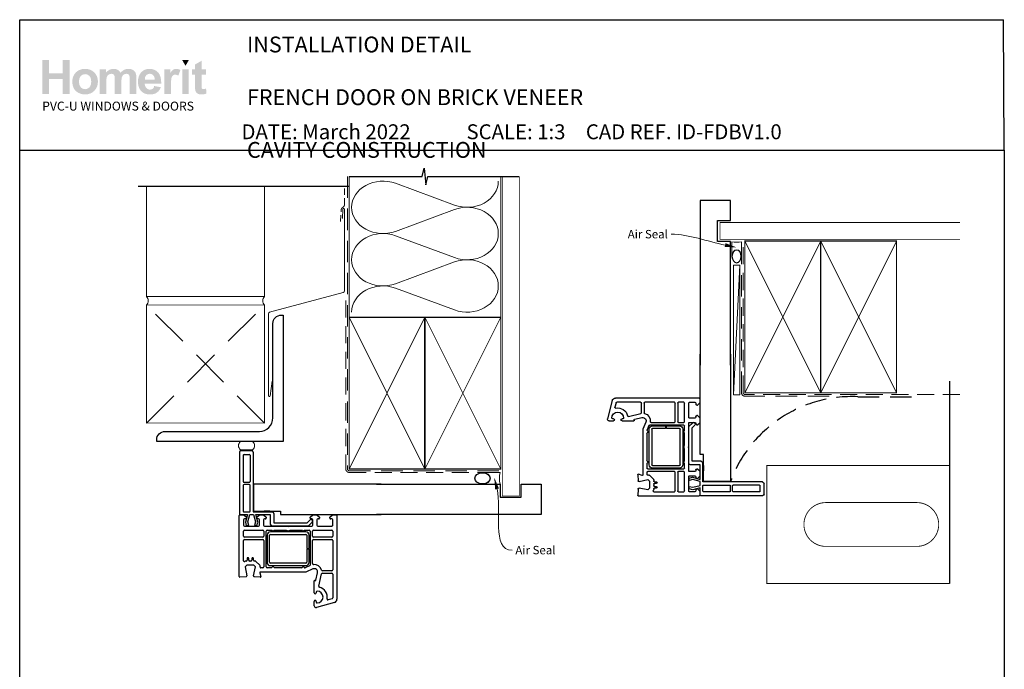
# Model space of a CAD drawing. Units: millimetres. Extents: x 9 to 605, y 19 to 790.
# Drawn here: x 20 to 605, y 405 to 790 of the extents above; entities that cross this region are included whole.
import ezdxf
from ezdxf import colors
from ezdxf.entities.mleader import LeaderData, LeaderLine
from ezdxf.math import Vec2, Vec3

# ---------------------------------------------------------------- set-up
doc = ezdxf.new("R2010")
doc.units = ezdxf.units.MM
doc.linetypes.add('DASHED', pattern=[19.05, 12.7, -6.35])
doc.layers.add('Homerit', color=2, linetype='Continuous')
doc.layers.add('INK_EXT_XXXXXX', color=7, linetype='Continuous')
doc.styles.add('General notes', font='arial.ttf', dxfattribs={"height": 3.5})
doc.styles.get("Standard").update_dxf_attribs({"font": 'arial.ttf'})

# ---------------------------------------------------------------- blocks, each defined once
blk = doc.blocks.new('sealant')
at = {"layer": 'Homerit', "color": 9, "lineweight": 20}
blk.add_lwpolyline([(-10.46, -7), (0, -7, -0.106806), (0, 0), (-10.46, 0)], format="xyb", dxfattribs=at)
at = {"layer": 'Homerit', "color": 9, "lineweight": 20, "extrusion": (0, 0, -1)}
blk.add_ellipse((-10.46, -3.5), major_axis=(4.77, 0), ratio=0.733157, start_param=-1.570796, end_param=1.570796, dxfattribs=at)
at = {"layer": 'Homerit', "color": 7, "lineweight": 25}
blk.add_ellipse((-10.46, -3.5), major_axis=(-4.56, 0), ratio=0.728665, dxfattribs=at)
blk = doc.blocks.new('A$C684c389f')
for p, q in [((-71.64, 49.24), (-71.64, 13.24)), ((-70.64, 50.24), (-64.44, 50.24)), ((-69.34, 47.44), (-69.34, 31.94)), ((-68.84, 47.94), (-65.74, 47.94)), ((-65.24, 47.44), (-65.24, 31.94)), ((-63.44, 49.24), (-63.44, 13.84)), ((-69.34, 29.64), (-69.34, 14.34)), ((-68.84, 31.44), (-65.74, 31.44)), ((-65.74, 30.14), (-68.84, 30.14)), ((-65.24, 14.34), (-65.24, 29.64)), ((-63.19, 30.24), (-63.19, 14.24)), ((12.47, 30.24), (-63.19, 30.24)), ((-71.69, -24.5), (-71.69, 11.7)), ((-71.64, 13.24), (-71.64, 12.74)), ((-71.19, 12.2), (-68.99, 12.2)), ((-71.14, 12.24), (-70.64, 12.24)), ((-70.64, 12.24), (-66.82, 12.24)), ((-68.99, 12.2), (-67.49, 10.7)), ((-68.84, 13.84), (-65.74, 13.84)), ((-66.82, 12.24), (-68.09, 7.87)), ((-66.6, 7.89), (-65.44, 12.24)), ((-65.44, 12.24), (-63.19, 12.24)), ((-63.44, 13.84), (-52.14, 13.84)), ((-63.19, 14.24), (-47.19, 14.24)), ((-63.19, 12.24), (-62.02, 7.89)), ((-61.87, 12.24), (-53.27, 12.24)), ((-60.66, 7.74), (-61.87, 12.24)), ((-61.29, 10.7), (-59.79, 12.2)), ((-59.79, 12.2), (-57.29, 12.2)), ((-57.29, 12.2), (-55.79, 10.7)), ((-53.62, 14.24), (-56.92, 14.24)), ((-53.27, 12.24), (-53.27, 6.62)), ((-51.14, 12.84), (-51.14, 7.44)), ((-47.19, 14.24), (-47.19, 12.24)), ((-47.19, 12.24), (12.47, 12.24)), ((-29.59, 10.7), (-28.09, 12.2)), ((-28.09, 12.2), (-25.59, 12.2)), ((-25.59, 12.2), (-24.09, 10.7)), ((-17.89, 10.7), (-16.39, 12.2)), ((-16.39, 12.2), (-14.19, 12.2)), ((-13.69, 11.7), (-13.69, -37.95)), ((-69.19, 9.2), (-69.19, 6)), ((-67.99, 9.7), (-68.69, 9.7)), ((-68.09, 7.87), (-67.53, 5.77)), ((-67.49, 10.7), (-67.49, 10.2)), ((-66.03, 5.77), (-66.6, 7.89)), ((-62.02, 7.89), (-62.59, 5.77)), ((-61.29, 10.2), (-61.29, 10.7)), ((-61.19, 5.77), (-60.66, 7.74)), ((-60.29, 9.7), (-60.79, 9.7)), ((-59.79, 6), (-59.79, 9.2)), ((-57.29, 9.2), (-57.29, 6)), ((-56.29, 9.7), (-56.79, 9.7)), ((-55.79, 10.7), (-55.79, 10.2)), ((-51.14, 7.44), (-31.34, 7.44)), ((-31.34, 7.44), (-29.69, 9.09)), ((-30.55, 5.62), (-28.35, 7.83)), ((-29.59, 10.2), (-29.59, 10.7)), ((-28.59, 9.7), (-29.09, 9.7)), ((-28.37, 8.77), (-28.23, 8.34)), ((-28.09, 6), (-28.09, 9.2)), ((-25.59, 9.2), (-25.59, 6)), ((-24.59, 9.7), (-25.09, 9.7)), ((-24.09, 10.7), (-24.09, 10.2)), ((-17.89, 10.2), (-17.89, 10.7)), ((-16.69, 9.7), (-17.39, 9.7)), ((-16.69, 9.7), (-16.69, 9.7)), ((-16.19, 6.01), (-16.19, 9.2)), ((-69.19, -0.55), (-69.19, 2.5)), ((-68.69, 5.5), (-60.29, 5.5)), ((-68.69, 3), (-57.69, 3)), ((-67.53, 5.77), (-66.03, 5.77)), ((-62.59, 5.77), (-61.19, 5.77)), ((-57.19, 2.5), (-57.19, -0.55)), ((-56.79, 5.5), (-42.99, 5.5)), ((-55.69, -18.8), (-55.69, 2.5)), ((-55.19, 3), (-52.19, 3)), ((-55.17, 0), (-55.17, -16)), ((-53.67, -16), (-53.67, 0)), ((-32.17, 2), (-53.17, 2)), ((-53.17, 0.5), (-32.17, 0.5)), ((-52.27, 5.62), (-30.55, 5.62)), ((-51.19, 3), (-43.88, 3)), ((-42.99, 5.5), (-42.69, 5.2)), ((-42.69, 5.2), (-42.39, 5.5)), ((-42.39, 5.5), (-28.59, 5.5)), ((-41.5, 3), (-34.19, 3)), ((-33.19, 3), (-30.19, 3)), ((-31.67, 0), (-31.67, -7.75)), ((-30.17, -7.75), (-30.17, 0)), ((-29.69, 2.5), (-29.69, -17.66)), ((-28.19, -0.55), (-28.19, 2.5)), ((-27.69, 3), (-16.69, 3)), ((-25.09, 5.5), (-16.69, 5.5)), ((-16.19, 2.5), (-16.19, -0.55)), ((-69.19, -15.13), (-69.19, -3.05)), ((-57.69, -1.05), (-68.69, -1.05)), ((-68.69, -2.55), (-57.69, -2.55)), ((-57.19, -3.05), (-57.19, -18.8)), ((-28.19, -16.82), (-28.19, -3.05)), ((-16.69, -1.05), (-27.69, -1.05)), ((-27.69, -2.55), (-16.69, -2.55)), ((-16.19, -3.05), (-16.19, -20.55)), ((-31.67, -7.75), (-30.17, -7.75)), ((-30.17, -8.25), (-31.67, -8.25)), ((-31.67, -8.25), (-31.67, -16)), ((-30.17, -16), (-30.17, -8.25)), ((-68.3, -15.44), (-68.34, -15.49)), ((-67.59, -15.3), (-67.95, -15.3)), ((-67.09, -13.79), (-67.09, -14.8)), ((-66.09, -14.79), (-66.09, -13.79)), ((-64.79, -15.29), (-65.59, -15.29)), ((-64.29, -13.79), (-64.29, -14.79)), ((-63.29, -14.8), (-63.29, -13.79)), ((-62.15, -15.3), (-62.79, -15.3)), ((-62.15, -15.3), (-62.15, -15.3)), ((-59.43, -17.82), (-61.8, -15.45)), ((-32.17, -16.5), (-53.17, -16.5)), ((-67.12, -17.8), (-68.12, -18.8)), ((-68.12, -18.8), (-67.2, -24.03)), ((-62.98, -17.8), (-67.12, -17.8)), ((-63.18, -23.99), (-61.98, -18.8)), ((-61.98, -18.8), (-62.98, -17.8)), ((-59.5, -22.18), (-59.5, -22.18)), ((-59.5, -22.18), (-58.9, -24.41)), ((-59.43, -17.82), (-59.43, -17.82)), ((-59.39, -18.69), (-59.29, -18.28)), ((-32.19, -21.8), (-59.21, -21.8)), ((-57.69, -19.3), (-58.9, -19.3)), ((-52.67, -19.3), (-55.19, -19.3)), ((-53.17, -18), (-32.17, -18)), ((-34.67, -19.3), (-50.7, -19.3)), ((-29.99, -18.11), (-32.52, -19.22)), ((-32.52, -19.22), (-32.52, -19.22)), ((-27.99, -19.97), (-32.19, -21.8)), ((-27.99, -19.97), (-27.99, -19.97)), ((-26.27, -26.64), (-25.24, -22.25)), ((-24.53, -30.2), (-22.83, -22.94)), ((-22.83, -22.94), (-22.83, -22.94)), ((-16.69, -21.05), (-22.35, -21.05)), ((-22.35, -22.55), (-16.69, -22.55)), ((-16.19, -23.05), (-16.19, -37.19)), ((-67.66, -24.6), (-71.37, -24.8)), ((-71.37, -24.8), (-71.37, -24.8)), ((-67.19, -24.1), (-67.19, -24.1)), ((-59.21, -24.79), (-62.72, -24.6)), ((-58.9, -24.41), (-58.9, -24.41)), ((-27.19, -34.1), (-27.19, -27.11)), ((-26.81, -26.81), (-26.64, -26.86)), ((-26.27, -26.64), (-26.27, -26.64)), ((-25.99, -33.65), (-25.99, -34.1)), ((-27.19, -41.8), (-27.19, -39.2)), ((-25.99, -39.2), (-25.99, -39.65)), ((-15.17, -39.88), (-25.91, -42.76)), ((-16.56, -37.67), (-18.97, -38.31)), ((-18.97, -38.31), (-18.97, -38.31)), ((-13.69, -37.95), (-13.69, -37.95))]:
    blk.add_line(p, q)
for centre, radius, start, end in [((-70.64, 49.24), 1, 90, 180), ((-68.84, 47.44), 0.5, 90, 180), ((-65.74, 47.44), 0.5, 0, 90), ((-64.44, 49.24), 1, 0, 90), ((-68.84, 31.94), 0.5, 180, 270), ((-68.84, 29.64), 0.5, 90, 180), ((-65.74, 31.94), 0.5, 270, 0), ((-65.74, 29.64), 0.5, 0, 90), ((-71.19, 11.7), 0.5, 90, 180), ((-71.14, 12.74), 0.5, 180, 270.12471), ((-68.84, 14.34), 0.5, 180, 270), ((-65.74, 14.34), 0.5, 270, 0), ((-52.14, 12.84), 1, 0, 90), ((-14.19, 11.7), 0.5, 0, 90), ((-68.69, 9.2), 0.5, 90, 180), ((-68.69, 6), 0.5, 180, 270), ((-67.99, 10.2), 0.5, 270, 0), ((-60.79, 10.2), 0.5, 180, 270), ((-60.29, 9.2), 0.5, 360, 90), ((-60.29, 6), 0.5, 270, 0), ((-56.79, 9.2), 0.5, 90, 180), ((-56.79, 6), 0.5, 180, 270), ((-56.29, 10.2), 0.5, 270, 0), ((-52.27, 6.62), 1, 180, 270), ((-29.13, 8.51), 0.8, 18.93829, 135), ((-29.09, 10.2), 0.5, 180, 270), ((-28.59, 9.2), 0.5, 360, 90), ((-28.59, 6), 0.5, 270, 0), ((-28.7, 8.18), 0.5, 315, 18.93829), ((-25.09, 9.2), 0.5, 90, 180), ((-25.09, 6), 0.5, 180, 270), ((-24.59, 10.2), 0.5, 270, 0), ((-17.39, 10.2), 0.5, 180, 270), ((-16.69, 9.2), 0.5, 360, 90), ((-16.69, 6), 0.5, 270, 1.26609), ((-68.69, 2.5), 0.5, 90, 180), ((-57.69, 2.5), 0.5, 0, 90), ((-55.19, 2.5), 0.5, 90, 180), ((-53.17, 0), 2, 90.0035, 180), ((-53.17, 0), 0.5, 90, 180), ((-51.69, 3), 0.5, 180, 0), ((-42.69, 5.2), 2.5, 241.64363, 298.35637), ((-33.69, 3), 0.5, 180, 360), ((-32.17, 0), 2, 0, 90), ((-32.17, 0), 0.5, 360, 90), ((-30.19, 2.5), 0.5, 0, 90), ((-27.69, 2.5), 0.5, 90, 180), ((-16.69, 2.5), 0.5, 0, 90), ((-68.69, -0.55), 0.5, 180, 270), ((-68.69, -3.05), 0.5, 90, 180), ((-57.69, -0.55), 0.5, 270, 0), ((-57.69, -3.05), 0.5, 360, 90), ((-27.69, -0.55), 0.5, 180, 270), ((-27.69, -3.05), 0.5, 90, 180), ((-16.69, -0.55), 0.5, 270, 0), ((-16.69, -3.05), 0.5, 360, 90), ((-68.69, -15.13), 0.5, 180, 313.68195), ((-67.95, -15.8), 0.5, 90, 134.63305), ((-67.59, -14.8), 0.5, 270, 0), ((-66.59, -13.79), 0.5, 0, 180), ((-65.59, -14.79), 0.5, 180, 270), ((-64.79, -14.79), 0.5, 270, 0), ((-63.79, -13.79), 0.5, 0, 180), ((-62.79, -14.8), 0.5, 180, 270), ((-62.15, -15.8), 0.5, 45, 90), ((-53.33, -16.15), 1.85, 175.20867, 274.79133), ((-53.17, -16), 0.5, 180, 270), ((-32.17, -16), 0.5, 270, 0), ((-32.17, -16), 2, 270, 0), ((-27.69, -16.82), 0.5, 180, 276.70998), ((-27.19, -21.8), 4.5, 14.47738, 95.63291), ((-59.21, -22.1), 0.3, 90, 194.99749), ((-59.78, -18.17), 0.5, 346.99542, 45), ((-58.9, -18.8), 0.5, 166.99857, 269.92663), ((-57.69, -18.8), 0.5, 270, 0), ((-55.19, -18.8), 0.5, 180, 270), ((-52.67, -18.8), 0.5, 270, 348.93457), ((-51.69, -19), 0.5, 11.54175, 167.98876), ((-50.71, -18.8), 0.5, 191.5321, 271.05976), ((-34.67, -18.8), 0.5, 270, 348.9345), ((-33.69, -19), 0.5, 14.0091, 167.98883), ((-32.72, -18.76), 0.5, 194.01589, 293.58333), ((-30.19, -17.65), 0.5, 293.58613, 359.43688), ((-27.19, -21.8), 2, 346.85519, 113.57902), ((-22.35, -20.55), 0.5, 194.47728, 270), ((-22.35, -23.05), 0.5, 90, 166.8628), ((-16.69, -20.55), 0.5, 270, 0), ((-16.69, -23.05), 0.5, 360, 90), ((-71.39, -24.5), 0.3, 180, 273.0085), ((-67.69, -24.1), 0.5, 273.00911, 0), ((-67.69, -24.1), 0.5, 0, 8.86199), ((-67.68, -24.1), 0.5, 360, 9.99825), ((-62.69, -24.1), 0.5, 166.99857, 266.2504), ((-59.19, -24.49), 0.3, 266.98844, 15.00353), ((-26.89, -27.1), 0.3, 74.97697, 181.14749), ((-26.56, -26.57), 0.3, 255.00854, 346.85085), ((-26.59, -34.1), 0.6, 180, 0), ((-25.49, -33.65), 0.5, 90, 180), ((-25.49, -36.65), 3.5, 270, 90), ((-24.04, -30.31), 0.5, 166.85599, 257.14799), ((-25.49, -36.65), 6, 349.54718, 77.14221), ((-26.59, -39.2), 0.6, 360, 180), ((-25.49, -39.65), 0.5, 180, 270), ((-19.1, -37.83), 0.5, 169.54718, 285.01079), ((-16.69, -37.19), 0.5, 284.9981, 0), ((-15.69, -37.95), 2, 284.99855, 0.00175), ((-26.19, -41.8), 1, 180, 286.0506)]:
    blk.add_arc(centre, radius, start, end)

msp = doc.modelspace()

# ---------------------------------------------------------------- hatches: boundary and pattern name
at = {"linetype": 'Continuous', "true_color": 0x2776bb}
h = msp.add_hatch(color=152, dxfattribs=at)
h.dxf.hatch_style = 1
edge = h.paths.add_edge_path()
edge.add_spline(control_points=[(66.75, 753.28), (66.75, 755.46), (66.04, 757.26), (64.61, 758.69)], knot_values=[0, 0, 0, 0, 1, 1, 1, 1], degree=3, periodic=0)
edge.add_spline(control_points=[(64.61, 758.69), (63.19, 760.11), (61.36, 760.83), (59.13, 760.83)], knot_values=[0, 0, 0, 0, 1, 1, 1, 1], degree=3, periodic=0)
edge.add_spline(control_points=[(59.13, 760.83), (57.68, 760.83), (56.37, 760.51), (55.2, 759.88)], knot_values=[0, 0, 0, 0, 1, 1, 1, 1], degree=3, periodic=0)
edge.add_spline(control_points=[(55.2, 759.88), (54.03, 759.25), (53.13, 758.34), (52.49, 757.15)], knot_values=[0, 0, 0, 0, 1, 1, 1, 1], degree=3, periodic=0)
edge.add_spline(control_points=[(52.49, 757.15), (51.85, 755.95), (51.53, 754.72), (51.53, 753.44)], knot_values=[0, 0, 0, 0, 1, 1, 1, 1], degree=3, periodic=0)
edge.add_spline(control_points=[(51.53, 753.44), (51.53, 751.77), (51.85, 750.36), (52.49, 749.2)], knot_values=[0, 0, 0, 0, 1, 1, 1, 1], degree=3, periodic=0)
edge.add_spline(control_points=[(52.49, 749.2), (53.13, 748.03), (54.06, 747.15), (55.29, 746.55)], knot_values=[0, 0, 0, 0, 1, 1, 1, 1], degree=3, periodic=0)
edge.add_spline(control_points=[(55.29, 746.55), (56.51, 745.95), (57.8, 745.65), (59.15, 745.65)], knot_values=[0, 0, 0, 0, 1, 1, 1, 1], degree=3, periodic=0)
edge.add_spline(control_points=[(59.15, 745.65), (61.34, 745.65), (63.15, 746.37), (64.59, 747.81)], knot_values=[0, 0, 0, 0, 1, 1, 1, 1], degree=3, periodic=0)
edge.add_spline(control_points=[(64.59, 747.81), (66.03, 749.26), (66.75, 751.08), (66.75, 753.28)], knot_values=[0, 0, 0, 0, 1, 1, 1, 1], degree=3, periodic=0)
edge = h.paths.add_edge_path(flags=16)
edge.add_spline(control_points=[(55.53, 753.24), (55.53, 754.67), (55.88, 755.78), (56.57, 756.54)], knot_values=[0, 0, 0, 0, 1, 1, 1, 1], degree=3, periodic=0)
edge.add_spline(control_points=[(56.57, 756.54), (57.27, 757.31), (58.13, 757.69), (59.15, 757.69)], knot_values=[0, 0, 0, 0, 1, 1, 1, 1], degree=3, periodic=0)
edge.add_spline(control_points=[(59.15, 757.69), (60.17, 757.69), (61.02, 757.31), (61.72, 756.54)], knot_values=[0, 0, 0, 0, 1, 1, 1, 1], degree=3, periodic=0)
edge.add_spline(control_points=[(61.72, 756.54), (62.41, 755.78), (62.75, 754.68), (62.75, 753.26)], knot_values=[0, 0, 0, 0, 1, 1, 1, 1], degree=3, periodic=0)
edge.add_spline(control_points=[(62.75, 753.26), (62.75, 751.81), (62.41, 750.7), (61.72, 749.93)], knot_values=[0, 0, 0, 0, 1, 1, 1, 1], degree=3, periodic=0)
edge.add_spline(control_points=[(61.72, 749.93), (61.02, 749.17), (60.17, 748.78), (59.15, 748.78)], knot_values=[0, 0, 0, 0, 1, 1, 1, 1], degree=3, periodic=0)
edge.add_spline(control_points=[(59.15, 748.78), (58.13, 748.78), (57.27, 749.17), (56.57, 749.93)], knot_values=[0, 0, 0, 0, 1, 1, 1, 1], degree=3, periodic=0)
edge.add_spline(control_points=[(56.57, 749.93), (55.88, 750.7), (55.53, 751.8), (55.53, 753.24)], knot_values=[0, 0, 0, 0, 1, 1, 1, 1], degree=3, periodic=0)
edge = h.paths.add_edge_path()
edge.add_spline(control_points=[(71.74, 753.05), (71.74, 754.44), (71.84, 755.44), (72.05, 756.04)], knot_values=[0, 0, 0, 0, 1, 1, 1, 1], degree=3, periodic=0)
edge.add_spline(control_points=[(72.05, 756.04), (72.26, 756.64), (72.6, 757.1), (73.09, 757.42)], knot_values=[0, 0, 0, 0, 1, 1, 1, 1], degree=3, periodic=0)
edge.add_spline(control_points=[(73.09, 757.42), (73.57, 757.74), (74.12, 757.9), (74.72, 757.9)], knot_values=[0, 0, 0, 0, 1, 1, 1, 1], degree=3, periodic=0)
edge.add_spline(control_points=[(74.72, 757.9), (75.22, 757.9), (75.62, 757.8), (75.91, 757.6)], knot_values=[0, 0, 0, 0, 1, 1, 1, 1], degree=3, periodic=0)
edge.add_spline(control_points=[(75.91, 757.6), (76.2, 757.4), (76.42, 757.1), (76.56, 756.69)], knot_values=[0, 0, 0, 0, 1, 1, 1, 1], degree=3, periodic=0)
edge.add_spline(control_points=[(76.56, 756.69), (76.7, 756.28), (76.77, 755.36), (76.77, 753.95)], knot_values=[0, 0, 0, 0, 1, 1, 1, 1], degree=3, periodic=0)
edge.add_line((76.77, 753.95), (76.77, 745.99))
edge.add_line((76.77, 745.99), (80.68, 745.99))
edge.add_line((80.68, 745.99), (80.68, 752.97))
edge.add_spline(control_points=[(80.68, 752.97), (80.68, 754.33), (80.79, 755.33), (81, 755.97)], knot_values=[0, 0, 0, 0, 1, 1, 1, 1], degree=3, periodic=0)
edge.add_spline(control_points=[(81, 755.97), (81.22, 756.6), (81.56, 757.08), (82.05, 757.41)], knot_values=[0, 0, 0, 0, 1, 1, 1, 1], degree=3, periodic=0)
edge.add_spline(control_points=[(82.05, 757.41), (82.53, 757.74), (83.05, 757.9), (83.6, 757.9)], knot_values=[0, 0, 0, 0, 1, 1, 1, 1], degree=3, periodic=0)
edge.add_spline(control_points=[(83.6, 757.9), (84.35, 757.9), (84.9, 757.63), (85.27, 757.08)], knot_values=[0, 0, 0, 0, 1, 1, 1, 1], degree=3, periodic=0)
edge.add_spline(control_points=[(85.27, 757.08), (85.54, 756.66), (85.67, 755.73), (85.67, 754.29)], knot_values=[0, 0, 0, 0, 1, 1, 1, 1], degree=3, periodic=0)
edge.add_line((85.67, 754.29), (85.67, 745.99))
edge.add_line((85.67, 745.99), (89.59, 745.99))
edge.add_line((89.59, 745.99), (89.59, 755.27))
edge.add_spline(control_points=[(89.59, 755.27), (89.59, 756.65), (89.45, 757.65), (89.18, 758.27)], knot_values=[0, 0, 0, 0, 1, 1, 1, 1], degree=3, periodic=0)
edge.add_spline(control_points=[(89.18, 758.27), (88.81, 759.11), (88.25, 759.75), (87.5, 760.18)], knot_values=[0, 0, 0, 0, 1, 1, 1, 1], degree=3, periodic=0)
edge.add_spline(control_points=[(87.5, 760.18), (86.74, 760.61), (85.82, 760.83), (84.74, 760.83)], knot_values=[0, 0, 0, 0, 1, 1, 1, 1], degree=3, periodic=0)
edge.add_spline(control_points=[(84.74, 760.83), (83.88, 760.83), (83.08, 760.64), (82.33, 760.26)], knot_values=[0, 0, 0, 0, 1, 1, 1, 1], degree=3, periodic=0)
edge.add_spline(control_points=[(82.33, 760.26), (81.57, 759.88), (80.87, 759.3), (80.22, 758.53)], knot_values=[0, 0, 0, 0, 1, 1, 1, 1], degree=3, periodic=0)
edge.add_spline(control_points=[(80.22, 758.53), (79.78, 759.3), (79.21, 759.88), (78.51, 760.26)], knot_values=[0, 0, 0, 0, 1, 1, 1, 1], degree=3, periodic=0)
edge.add_spline(control_points=[(78.51, 760.26), (77.81, 760.64), (76.99, 760.83), (76.04, 760.83)], knot_values=[0, 0, 0, 0, 1, 1, 1, 1], degree=3, periodic=0)
edge.add_spline(control_points=[(76.04, 760.83), (74.26, 760.83), (72.73, 760.07), (71.44, 758.54)], knot_values=[0, 0, 0, 0, 1, 1, 1, 1], degree=3, periodic=0)
edge.add_line((71.44, 758.54), (71.44, 760.53))
edge.add_line((71.44, 760.53), (67.82, 760.53))
edge.add_line((67.82, 760.53), (67.82, 745.99))
edge.add_line((67.82, 745.99), (71.74, 745.99))
edge.add_line((71.74, 745.99), (71.74, 753.05))
edge = h.paths.add_edge_path()
edge.add_spline(control_points=[(104.33, 752.14), (104.38, 755.08), (103.77, 757.27), (102.5, 758.69)], knot_values=[0, 0, 0, 0, 1, 1, 1, 1], degree=3, periodic=0)
edge.add_spline(control_points=[(102.5, 758.69), (101.23, 760.11), (99.5, 760.83), (97.3, 760.83)], knot_values=[0, 0, 0, 0, 1, 1, 1, 1], degree=3, periodic=0)
edge.add_spline(control_points=[(97.3, 760.83), (95.34, 760.83), (93.72, 760.15), (92.44, 758.78)], knot_values=[0, 0, 0, 0, 1, 1, 1, 1], degree=3, periodic=0)
edge.add_spline(control_points=[(92.44, 758.78), (91.16, 757.42), (90.52, 755.53), (90.52, 753.13)], knot_values=[0, 0, 0, 0, 1, 1, 1, 1], degree=3, periodic=0)
edge.add_spline(control_points=[(90.52, 753.13), (90.52, 751.11), (91.01, 749.44), (91.98, 748.12)], knot_values=[0, 0, 0, 0, 1, 1, 1, 1], degree=3, periodic=0)
edge.add_spline(control_points=[(91.98, 748.12), (93.21, 746.47), (95.11, 745.65), (97.68, 745.65)], knot_values=[0, 0, 0, 0, 1, 1, 1, 1], degree=3, periodic=0)
edge.add_spline(control_points=[(97.68, 745.65), (99.31, 745.65), (100.66, 746.01), (101.74, 746.74)], knot_values=[0, 0, 0, 0, 1, 1, 1, 1], degree=3, periodic=0)
edge.add_spline(control_points=[(101.74, 746.74), (102.82, 747.48), (103.61, 748.54), (104.11, 749.95)], knot_values=[0, 0, 0, 0, 1, 1, 1, 1], degree=3, periodic=0)
edge.add_line((104.11, 749.95), (100.24, 750.59))
edge.add_spline(control_points=[(100.24, 750.59), (100.02, 749.87), (99.71, 749.34), (99.29, 749.02)], knot_values=[0, 0, 0, 0, 1, 1, 1, 1], degree=3, periodic=0)
edge.add_spline(control_points=[(99.29, 749.02), (98.87, 748.69), (98.35, 748.53), (97.74, 748.53)], knot_values=[0, 0, 0, 0, 1, 1, 1, 1], degree=3, periodic=0)
edge.add_spline(control_points=[(97.74, 748.53), (96.83, 748.53), (96.08, 748.84), (95.47, 749.48)], knot_values=[0, 0, 0, 0, 1, 1, 1, 1], degree=3, periodic=0)
edge.add_spline(control_points=[(95.47, 749.48), (94.86, 750.11), (94.55, 751), (94.52, 752.14)], knot_values=[0, 0, 0, 0, 1, 1, 1, 1], degree=3, periodic=0)
edge.add_line((94.52, 752.14), (104.33, 752.14))
edge = h.paths.add_edge_path(flags=16)
edge.add_spline(control_points=[(94.59, 754.51), (94.58, 755.55), (94.85, 756.38), (95.41, 756.99)], knot_values=[0, 0, 0, 0, 1, 1, 1, 1], degree=3, periodic=0)
edge.add_spline(control_points=[(95.41, 756.99), (95.97, 757.6), (96.68, 757.9), (97.54, 757.9)], knot_values=[0, 0, 0, 0, 1, 1, 1, 1], degree=3, periodic=0)
edge.add_spline(control_points=[(97.54, 757.9), (98.34, 757.9), (99.02, 757.61), (99.57, 757.04)], knot_values=[0, 0, 0, 0, 1, 1, 1, 1], degree=3, periodic=0)
edge.add_spline(control_points=[(99.57, 757.04), (100.13, 756.46), (100.43, 755.61), (100.45, 754.51)], knot_values=[0, 0, 0, 0, 1, 1, 1, 1], degree=3, periodic=0)
edge.add_line((100.45, 754.51), (94.59, 754.51))
edge = h.paths.add_edge_path()
edge.add_spline(control_points=[(110.09, 750.47), (110.09, 752.94), (110.19, 754.56), (110.41, 755.34)], knot_values=[0, 0, 0, 0, 1, 1, 1, 1], degree=3, periodic=0)
edge.add_spline(control_points=[(110.41, 755.34), (110.62, 756.11), (110.91, 756.65), (111.29, 756.94)], knot_values=[0, 0, 0, 0, 1, 1, 1, 1], degree=3, periodic=0)
edge.add_spline(control_points=[(111.29, 756.94), (111.66, 757.24), (112.11, 757.39), (112.65, 757.39)], knot_values=[0, 0, 0, 0, 1, 1, 1, 1], degree=3, periodic=0)
edge.add_spline(control_points=[(112.65, 757.39), (113.21, 757.39), (113.81, 757.18), (114.45, 756.76)], knot_values=[0, 0, 0, 0, 1, 1, 1, 1], degree=3, periodic=0)
edge.add_line((114.45, 756.76), (115.68, 760.1))
edge.add_spline(control_points=[(115.68, 760.1), (114.86, 760.59), (114.01, 760.83), (113.13, 760.83)], knot_values=[0, 0, 0, 0, 1, 1, 1, 1], degree=3, periodic=0)
edge.add_spline(control_points=[(113.13, 760.83), (112.5, 760.83), (111.94, 760.68), (111.45, 760.38)], knot_values=[0, 0, 0, 0, 1, 1, 1, 1], degree=3, periodic=0)
edge.add_spline(control_points=[(111.45, 760.38), (110.96, 760.08), (110.4, 759.44), (109.79, 758.46)], knot_values=[0, 0, 0, 0, 1, 1, 1, 1], degree=3, periodic=0)
edge.add_line((109.79, 758.46), (109.79, 760.53))
edge.add_line((109.79, 760.53), (106.17, 760.53))
edge.add_line((106.17, 760.53), (106.17, 745.99))
edge.add_line((106.17, 745.99), (110.09, 745.99))
edge.add_line((110.09, 745.99), (110.09, 750.47))
h.paths.add_polyline_path([(120.7, 760.53), (116.79, 760.53), (116.79, 745.99), (120.7, 745.99)])
edge = h.paths.add_edge_path()
edge.add_line((128.29, 757.47), (130.95, 757.47))
edge.add_line((130.95, 757.47), (130.95, 760.53))
edge.add_line((130.95, 760.53), (128.29, 760.53))
edge.add_line((128.29, 760.53), (128.29, 765.65))
edge.add_line((128.29, 765.65), (124.37, 763.41))
edge.add_line((124.37, 763.41), (124.37, 760.53))
edge.add_line((124.37, 760.53), (122.57, 760.53))
edge.add_line((122.57, 760.53), (122.57, 757.47))
edge.add_line((122.57, 757.47), (124.37, 757.47))
edge.add_line((124.37, 757.47), (124.37, 751.12))
edge.add_spline(control_points=[(124.37, 751.12), (124.37, 749.76), (124.41, 748.85), (124.5, 748.4)], knot_values=[0, 0, 0, 0, 1, 1, 1, 1], degree=3, periodic=0)
edge.add_spline(control_points=[(124.5, 748.4), (124.6, 747.77), (124.78, 747.27), (125.04, 746.9)], knot_values=[0, 0, 0, 0, 1, 1, 1, 1], degree=3, periodic=0)
edge.add_spline(control_points=[(125.04, 746.9), (125.3, 746.53), (125.71, 746.23), (126.27, 746)], knot_values=[0, 0, 0, 0, 1, 1, 1, 1], degree=3, periodic=0)
edge.add_spline(control_points=[(126.27, 746), (126.83, 745.76), (127.46, 745.65), (128.16, 745.65)], knot_values=[0, 0, 0, 0, 1, 1, 1, 1], degree=3, periodic=0)
edge.add_spline(control_points=[(128.16, 745.65), (129.29, 745.65), (130.31, 745.84), (131.21, 746.22)], knot_values=[0, 0, 0, 0, 1, 1, 1, 1], degree=3, periodic=0)
edge.add_line((131.21, 746.22), (130.93, 749.2))
edge.add_spline(control_points=[(130.93, 749.2), (130.25, 748.95), (129.73, 748.83), (129.37, 748.83)], knot_values=[0, 0, 0, 0, 1, 1, 1, 1], degree=3, periodic=0)
edge.add_spline(control_points=[(129.37, 748.83), (129.11, 748.83), (128.89, 748.89), (128.71, 749.02)], knot_values=[0, 0, 0, 0, 1, 1, 1, 1], degree=3, periodic=0)
edge.add_spline(control_points=[(128.71, 749.02), (128.53, 749.15), (128.41, 749.31), (128.36, 749.51)], knot_values=[0, 0, 0, 0, 1, 1, 1, 1], degree=3, periodic=0)
edge.add_spline(control_points=[(128.36, 749.51), (128.31, 749.71), (128.29, 750.4), (128.29, 751.59)], knot_values=[0, 0, 0, 0, 1, 1, 1, 1], degree=3, periodic=0)
edge.add_line((128.29, 751.59), (128.29, 757.47))
h.paths.add_polyline_path([(49.92, 766.03), (45.79, 766.03), (45.79, 758.16), (37.79, 758.16), (37.79, 766.03), (33.66, 766.03), (33.66, 745.99), (37.79, 745.99), (37.79, 754.76), (45.79, 754.76), (45.79, 745.99), (49.92, 745.99)])
at = {"linetype": 'Continuous', "lineweight": 0, "true_color": 0xed1f24}
h = msp.add_hatch(color=240, dxfattribs=at)
h.dxf.hatch_style = 1
h.paths.add_polyline_path([(120.7, 766.02), (116.8, 766.02), (118.75, 762.65)])

# ---------------------------------------------------------------- linework, layer by layer
for p in [(20.3, 789.98), (20.3, 789.98), (604.82, 712.66)]:
    msp.add_line(p, (604.44, 789.98))
at = {"color": 7}
for p, q in [((20.3, 674.36), (20.3, 789.98)), ((442.26, 682.78), (424.26, 682.78)), ((442.26, 670.78), (442.26, 682.78)), ((434.55, 670.78), (442.26, 670.78)), ((232.17, 514.39), (305.46, 514.45)), ((305.46, 514.45), (305.46, 506.74)), ((317.91, 506.74), (317.91, 514.45)), ((317.91, 514.45), (329.91, 514.45)), ((329.91, 514.45), (329.91, 496.45)), ((305.46, 506.74), (317.91, 506.74)), ((329.91, 496.45), (232.17, 496.39))]:
    msp.add_line(p, q, dxfattribs=at)
msp.add_lwpolyline([(20.3, 712.66), (604.82, 712.66), (604.82, 19.34), (20.3, 19.34)], close=True, dxfattribs=at)
at = {"layer": 'Homerit', "color": 7, "lineweight": 5}
for p, q in [((243.32, 692.93), (278.49, 680)), ((278.49, 677.39), (243.32, 664.45)), ((243.32, 661.84), (278.49, 648.9)), ((278.49, 646.29), (243.32, 633.36)), ((447.81, 644.39), (444, 567.49)), ((243.32, 630.75), (278.49, 617.81))]:
    msp.add_line(p, q, dxfattribs=at)
at = {"layer": 'Homerit', "color": 7, "ltscale": 0.7}
for points in [[(215.91, 696.95), (259.16, 696.95), (260.41, 701.95), (261.41, 691.95), (262.66, 696.95), (305.91, 696.95)], [(305.91, 696.95), (316.91, 696.95)]]:
    msp.add_lwpolyline(points, dxfattribs=at)
at = {"layer": 'Homerit', "color": 7, "linetype": 'DASHED', "lineweight": 5}
msp.add_lwpolyline([(214.91, 696.95), (214.91, 523.45, 0.414214), (215.91, 522.45), (305.91, 522.45)], format="xyb", dxfattribs=at)
at = {"layer": 'Homerit', "color": 7, "lineweight": 13}
for points in [[(215.91, 613.45), (215.91, 696.95)], [(305.91, 613.45), (305.91, 696.95)]]:
    msp.add_lwpolyline(points, dxfattribs=at)
at = {"layer": 'Homerit', "color": 7, "lineweight": 25, "const_width": 0.4}
for points in [[(316.91, 696.95), (316.91, 507.45), (306.91, 507.45), (306.91, 696.95)], [(578.45, 669.69), (436.02, 669.69), (436.02, 659.69), (578.45, 659.69)]]:
    msp.add_lwpolyline(points, dxfattribs=at)
at = {"layer": 'Homerit', "color": 7}
for points in [[(215.62, 690.96), (90.62, 690.96)], [(260.91, 523.45), (260.91, 613.45)], [(260.91, 523.45), (260.91, 613.45)], [(572.31, 575.56), (572.31, 455.56)]]:
    msp.add_lwpolyline(points, dxfattribs=at)
at = {"layer": 'Homerit', "color": 7, "lineweight": 35, "const_width": 0.5}
for points in [[(95.62, 690.96), (95.62, 625.75), (165.62, 625.75), (165.62, 690.96)], [(95.62, 620.75), (95.62, 550.75), (165.62, 550.75), (165.62, 620.75), (95.62, 620.75)]]:
    msp.add_lwpolyline(points, dxfattribs=at)
at = {"layer": 'Homerit', "color": 7, "linetype": 'DASHED', "lineweight": 13, "ltscale": 0.3}
msp.add_lwpolyline([(210.83, 670.25), (211.11, 676.93, -0.21264), (211.83, 678.38), (212.39, 678.85, 0.223499), (213.12, 680.39), (213.12, 690.96)], format="xyb", dxfattribs=at)
at = {"layer": 'Homerit', "color": 7, "lineweight": 20}
msp.add_lwpolyline([(170.14, 575.55), (168.94, 566.86, -0.888338), (167.95, 566.98), (167.95, 615.46, -0.339454), (168.69, 616.43), (212.38, 628.13, 0.339454), (213.12, 629.1), (213.12, 677.58, 0.904726), (212.13, 677.68), (211.91, 672.1)], format="xyb", dxfattribs=at)
at = {"layer": 'Homerit', "color": 7, "linetype": 'DASHED', "lineweight": 13}
msp.add_lwpolyline([(500.81, 566.69), (450.81, 566.69, -0.414214), (448.81, 568.69), (448.81, 658.25)], format="xyb", dxfattribs=at)
at = {"layer": 'Homerit', "color": 7, "linetype": 'DASHED', "lineweight": 5, "ltscale": 0.8}
msp.add_lwpolyline([(578.45, 567.69), (450.81, 567.69, -0.414214), (449.81, 568.69), (449.81, 657.69)], format="xyb", dxfattribs=at)
at = {"layer": 'Homerit', "color": 7, "lineweight": 35, "const_width": 0.7}
for points in [[(450.81, 568.69), (450.81, 658.69), (495.81, 658.69), (495.81, 568.69)], [(495.81, 568.69), (495.81, 658.69), (540.81, 658.69), (540.81, 568.69)], [(215.91, 523.45), (215.91, 613.45), (260.91, 613.45), (260.91, 523.45)], [(260.91, 523.45), (260.91, 613.45), (305.91, 613.45), (305.91, 523.45)]]:
    msp.add_lwpolyline(points, close=True, dxfattribs=at)
at = {"layer": 'Homerit', "color": 7, "lineweight": 5}
for points in [[(450.81, 568.69), (495.81, 658.69)], [(450.81, 658.69), (495.81, 568.69)], [(495.81, 568.69), (540.81, 658.69)], [(495.81, 658.69), (540.81, 568.69)], [(215.91, 523.45), (260.91, 613.45)], [(215.91, 613.45), (260.91, 523.45)], [(260.91, 523.45), (305.91, 613.45)], [(260.91, 613.45), (305.91, 523.45)]]:
    msp.add_lwpolyline(points, dxfattribs=at)
at = {"layer": 'Homerit', "color": 7, "lineweight": 15}
msp.add_lwpolyline([(444, 644.39), (444, 567.49), (447.81, 567.49), (447.81, 644.39)], close=True, dxfattribs=at)
at = {"layer": 'Homerit', "color": 7, "linetype": 'DASHED', "lineweight": 5, "ltscale": 1.8}
for points in [[(95.62, 550.75), (165.62, 620.75)], [(165.62, 550.75), (95.62, 620.75)]]:
    msp.add_lwpolyline(points, dxfattribs=at)
at = {"layer": 'Homerit', "color": 7, "linetype": 'DASHED', "lineweight": 13, "ltscale": 0.8}
msp.add_lwpolyline([(213.91, 623.45), (213.91, 523.45, 0.414214), (215.91, 521.45), (305.46, 521.45)], format="xyb", dxfattribs=at)
at = {"layer": 'Homerit', "color": 7, "lineweight": 30}
msp.add_lwpolyline([(170.62, 553.75), (170.62, 609.75, -0.414214), (175.62, 614.75), (176.62, 614.75), (176.62, 539.75), (101.62, 539.75), (101.62, 540.75, -0.414214), (106.62, 545.75), (162.62, 545.75, 0.414214)], format="xyb", close=True, dxfattribs=at)
at = {"layer": 'Homerit', "color": 7, "lineweight": -2, "const_width": 0.7}
msp.add_lwpolyline([(260.91, 523.45), (260.91, 613.45), (260.91, 613.45), (260.91, 523.45)], close=True, dxfattribs=at)
at = {"layer": 'Homerit', "color": 7, "linetype": 'DASHED', "lineweight": 25}
msp.add_lwpolyline([(442.22, 516.03, -0.326422), (517.93, 566.35), (554.72, 566.35)], format="xyb", dxfattribs=at)
at = {"layer": 'Homerit', "color": 7, "lineweight": 15}
msp.add_lwpolyline([(151.37, 534.84), (158.55, 534.84, 0.470687), (158.55, 539.75), (151.37, 539.75, 0.470687)], format="xyb", close=True, dxfattribs=at)
at = {"layer": 'Homerit', "color": 7, "lineweight": 30, "const_width": 0.5}
msp.add_lwpolyline([(572.31, 455.56), (463.87, 455.56), (463.87, 525.56), (572.31, 525.56)], dxfattribs=at)
msp.add_lwpolyline([(552.87, 503.56, -0.414214), (565.87, 490.56), (565.87, 490.56, -0.414214), (552.87, 477.56), (498.87, 477.56, -0.414214), (485.87, 490.56), (485.87, 490.56, -0.414214), (498.87, 503.56)], format="xyb", close=True, dxfattribs=at)
at = {"layer": 'Homerit', "color": 7, "lineweight": 20}
for centre, start, end in [((93.14, 623.25), 314.79905, 45.20095), ((168.1, 623.25), 134.79905, 225.20095)]:
    msp.add_arc(centre, 3.52, start, end, dxfattribs=at)
at = {"layer": 'Homerit', "color": 7, "lineweight": 5}
for centre, major_axis, start_param, end_param in [((235.89, 678.69), (18.52, 0), 1.158003, 3.141592), ((235.89, 647.6), (18.52, 0), 1.158003, 3.141592), ((235.89, 616.51), (-18.52, 0), 4.299595, 6.283185)]:
    msp.add_ellipse(centre, major_axis=major_axis, ratio=0.839632, start_param=start_param, end_param=end_param, dxfattribs=at)
at = {"layer": 'Homerit', "color": 7, "lineweight": 5, "extrusion": (0, 0, -1)}
for centre, major_axis, start_param, end_param in [((285.92, 694.24), (-18.52, 0), 3.141593, 5.125182), ((235.89, 678.69), (-18.52, 0), 4.299595, 6.283185), ((285.92, 663.15), (18.52, 0), 4.299596, 6.283185), ((285.92, 663.15), (-18.52, 0), 3.141593, 5.125182), ((235.89, 647.6), (-18.52, 0), 4.299595, 6.283185), ((285.92, 632.05), (18.52, 0), 4.299596, 6.283185), ((285.92, 632.05), (-18.52, 0), 3.141593, 5.125182)]:
    msp.add_ellipse(centre, major_axis=major_axis, ratio=0.839632, start_param=start_param, end_param=end_param, dxfattribs=at)
at = {"layer": 'Homerit', "color": 7}
msp.add_solid([(302.55, 511.35), (302.02, 518.42), (304.81, 511.9)], dxfattribs=at)
at = {"layer": 'INK_EXT_XXXXXX', "color": 7, "lineweight": 0}
msp.add_lwpolyline([(100.24, 750.59), (100.24, 750.59)], close=True, dxfattribs=at)

# ---------------------------------------------------------------- block references
at = {"xscale": -1, "rotation": 270}
msp.add_blockref('A$C684c389f', (411.99, 579.21), dxfattribs=at)
msp.add_blockref('A$C684c389f', (222.36, 484.15))
at = {"layer": 'Homerit', "color": 7, "xscale": -0.8275862068965517, "yscale": 0.8275862068965517, "zscale": 0.8275862068965517, "rotation": 270}
msp.add_blockref('sealant', (448.81, 658.25), dxfattribs=at)
at = {"layer": 'Homerit', "color": 7}
msp.add_blockref('sealant', (305.46, 521.45), dxfattribs=at)

# ---------------------------------------------------------------- texts
at = {"attachment_point": 1}
for s, width, gutter_width, heights, insert, char_height in [('{\\fArial|b1|i0|c0|p34;INSTALLATION DETAIL\\P\\PFRENCH DOOR ON BRICK VENEER\\P\\PCAVITY CONSTRUCTION}', 449.2488, 46.88, [39.37], (155.24, 779.97), 9.3765), ('    DATE: March 2022 ^I^ISCALE: 1:3 ^I^ICAD REF. ID-FDBV1.0', 2233.5852, 44.28, [0], (141.14, 727.93), 8.8563)]:
    msp.add_mtext_dynamic_manual_height_columns(s, width=width, gutter_width=gutter_width, heights=heights, dxfattribs=dict(at, insert=insert, char_height=char_height))
at = {"linetype": 'Continuous', "insert": (33.66, 741.39), "char_height": 5.2976, "attachment_point": 1}
msp.add_mtext_dynamic_manual_height_columns('{\\fArial|b0|i0|c0|p34;\\C152;\\c12285479;PVC-U WINDOWS & DOORS}', width=301.3529, gutter_width=26.49, heights=[0], dxfattribs=at)

# ---------------------------------------------------------------- next in the draw order: texts
at = {"layer": 'Homerit', "color": 7, "insert": (314.57, 477.86), "char_height": 5, "width": 38.3679, "attachment_point": 1, "style": 'General notes', "bg_fill": 3, "box_fill_scale": 1.5, "bg_fill_color": 9, "bg_fill_transparency": 0}
msp.add_mtext('{\\C0;Air Seal}', dxfattribs=at)

# ---------------------------------------------------------------- next in the draw order: leaders
at = {"layer": 'Homerit', "color": 7}
ml = msp.add_multileader_mtext('Standard', dxfattribs=at)
ml.set_content('{\\C7;Air Seal}', color=3, style='General notes')
ml.set_leader_properties(color=7, lineweight=13)
ml.build(insert=Vec2(0, 0))
ml.multileader.update_dxf_attribs({"leader_type": 2, "dogleg_length": 10, "arrow_head_size": 7})
ctx = ml.context
ctx.base_point, ctx.char_height, ctx.arrow_head_size, ctx.plane_origin = Vec3(379.13, 662.74), 5, 7, Vec3(742.48, 772.72)
ctx.text_align_type = 2
notes = []
notes.append((ctx, [(1, (1, 1, 0), (417.09, 662.74), (-1, 0), 10, [(1, [(445.92, 654.92)], 0, [])])]))
ctx.mtext.insert, ctx.mtext.width, ctx.mtext.defined_height, ctx.mtext.alignment, ctx.mtext.line_spacing_style, ctx.mtext.flow_direction = Vec3(405.09, 665.28), 26.488, 6.82, 3, 2, 5
ctx.mtext.has_bg_fill, ctx.mtext.bg_color, ctx.mtext.bg_scale_factor, ctx.mtext.bg_transparency, ctx.mtext.use_window_bg_color = 1, -1023410167, 1.5, 0, 1
for ctx, leaders in notes:
    for number, flags, end, landing, length, lines in leaders:
        leader = LeaderData()
        leader.index, (leader.has_last_leader_line, leader.has_dogleg_vector, leader.attachment_direction) = number, flags
        leader.last_leader_point, leader.dogleg_vector, leader.dogleg_length = Vec3(end), Vec3(landing), length
        for number, points, colour, breaks in lines:
            line = LeaderLine()
            line.index, line.vertices, line.color, line.breaks = number, Vec3.list(points), colors.encode_raw_color(colour), breaks
            leader.lines.append(line)
        ctx.leaders.append(leader)

# ---------------------------------------------------------------- next in the draw order: linework, layer by layer
at = {"color": 7}
for p, q in [((424.26, 682.78), (424.19, 585.04)), ((434.55, 658.33), (434.55, 670.78)), ((442.26, 658.33), (434.55, 658.33)), ((442.19, 585.04), (442.26, 658.33))]:
    msp.add_line(p, q, dxfattribs=at)
at = {"layer": 'Homerit', "color": 7, "linetype": 'ByBlock', "lineweight": 13, "start_tangent": (0.237885, -0.971293), "end_tangent": (1, 0)}
msp.add_spline([(303.68, 511.63), (312.57, 475.32)], degree=3, dxfattribs=at)

doc.saveas('drawing.dxf')
